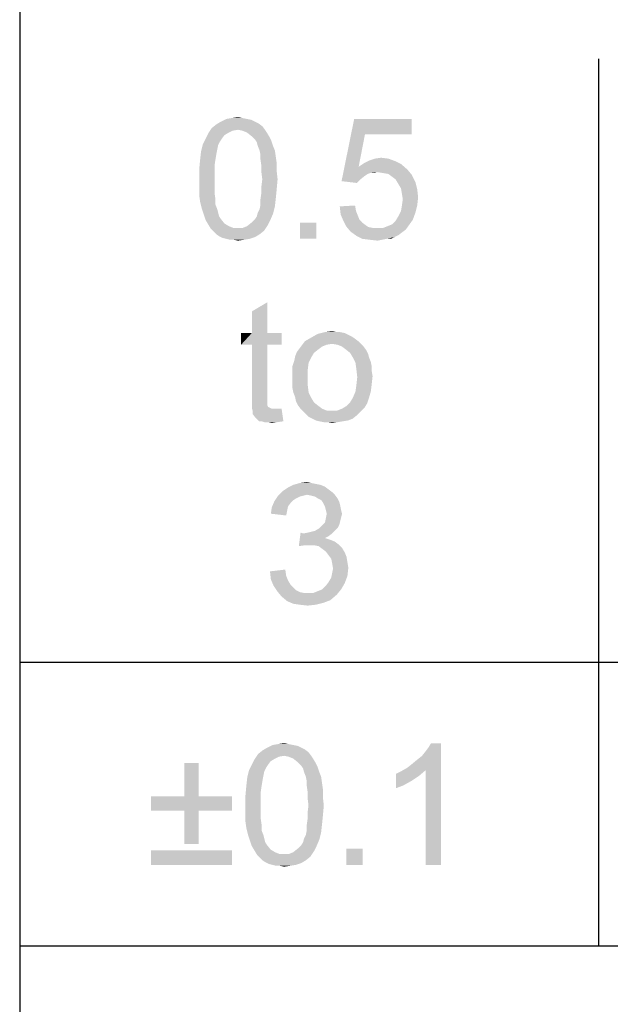
# Paper-space layout '45502_1_1' of a CAD drawing. Units: millimetres. Extents: x 0 to 594, y 0 to 420.
# Drawn here: x 470 to 484, y 351 to 375 of the extents above; entities that cross this region are included whole.
import ezdxf

# ---------------------------------------------------------------- set-up
doc = ezdxf.new("R2010")
doc.units = ezdxf.units.MM
doc.header["$LTSCALE"] = 32.67
doc.layers.get('0').update_dxf_attribs({"linetype": 'CONTINUOUS'})

# ---------------------------------------------------------------- blocks, each defined once
blk = doc.blocks.new('*T56')
at = {"color": 2, "linetype": 'Continuous'}
for p, q in [((0, 0), (114.24, 0)), ((0, 0), (0, -72.625)), ((114.24, 0), (114.24, -72.625)), ((0, -14.875), (114.24, -14.875)), ((14.28, -21.875), (14.28, -43.75)), ((28.56, -21.875), (28.56, -43.75)), ((42.84, -21.875), (42.84, -43.75)), ((57.12, -21.875), (57.12, -43.75)), ((71.4, -21.875), (71.4, -72.625)), ((85.68, -21.875), (85.68, -43.75)), ((99.96, -21.875), (99.96, -43.75)), ((0, -36.75), (114.24, -36.75)), ((0, -43.75), (114.24, -43.75)), ((14.28, -50.75), (14.28, -72.625)), ((28.56, -50.75), (28.56, -72.625)), ((42.84, -50.75), (42.84, -72.625)), ((57.12, -50.75), (57.12, -72.625)), ((0, -65.625), (71.4, -65.625)), ((0, -72.625), (114.24, -72.625))]:
    blk.add_line(p, q, dxfattribs=at)

psp = doc.layouts.new('45502_1_1')

# ---------------------------------------------------------------- linework, layer by layer
at = {"color": 5, "linetype": 'Continuous'}
for points in [[(475.0718, 372.679), (475.2274, 372.7012), (475.3385, 372.679)], [(475.8274, 372.479), (474.5829, 372.4346), (474.694, 372.5234)], [(475.2274, 372.3901), (474.5829, 372.4346), (475.8274, 372.479)], [(475.6496, 372.5901), (475.7385, 372.5457), (474.694, 372.5234)], [(475.6496, 372.5901), (474.694, 372.5234), (474.8051, 372.5901)], [(474.694, 372.5234), (475.7385, 372.5457), (475.8274, 372.479)], [(475.4496, 372.6568), (475.5607, 372.6346), (474.8051, 372.5901)], [(475.4496, 372.6568), (474.8051, 372.5901), (474.9385, 372.6568)], [(474.8051, 372.5901), (475.5607, 372.6346), (475.6496, 372.5901)], [(475.3385, 372.679), (474.9385, 372.6568), (475.0718, 372.679)], [(474.9385, 372.6568), (475.3385, 372.679), (475.4496, 372.6568)], [(475.2274, 372.3901), (475.8274, 372.479), (475.894, 372.3901)], [(478.3607, 372.279), (477.7829, 371.1234), (478.094, 372.6568)], [(478.094, 372.6568), (479.5163, 372.6568), (478.3607, 372.279)], [(478.3607, 372.279), (479.5163, 372.6568), (479.5163, 372.279)], [(474.894, 372.2568), (474.4274, 372.1679), (474.494, 372.3012)], [(474.4274, 372.1679), (474.894, 372.2568), (474.8274, 372.1679)], [(475.2274, 372.3901), (474.494, 372.3012), (474.5829, 372.4346)], [(475.2274, 372.3901), (475.094, 372.3679), (474.494, 372.3012)], [(475.094, 372.3679), (475.0051, 372.3234), (474.494, 372.3012)], [(474.494, 372.3012), (475.0051, 372.3234), (474.894, 372.2568)], [(475.894, 372.3901), (475.3385, 372.3679), (475.2274, 372.3901)], [(475.4496, 372.3234), (475.3385, 372.3679), (475.894, 372.3901)], [(475.4496, 372.3234), (475.894, 372.3901), (475.9385, 372.3234)], [(475.9385, 372.3234), (475.5607, 372.2346), (475.4496, 372.3234)], [(475.5607, 372.2346), (475.9385, 372.3234), (476.0051, 372.2123)], [(476.0051, 372.2123), (475.6496, 372.1457), (475.5607, 372.2346)], [(475.6496, 372.1457), (476.0051, 372.2123), (476.0496, 372.1234)], [(478.3607, 372.279), (478.2051, 371.479), (477.7829, 371.1234)], [(474.7385, 372.0123), (474.3163, 371.8568), (474.3607, 372.0346)], [(474.7385, 372.0123), (474.7163, 371.9012), (474.3163, 371.8568)], [(474.8274, 372.1679), (474.7829, 372.1012), (474.3607, 372.0346)], [(474.8274, 372.1679), (474.3607, 372.0346), (474.4274, 372.1679)], [(474.3607, 372.0346), (474.7829, 372.1012), (474.7385, 372.0123)], [(476.0496, 372.1234), (475.694, 372.079), (475.6496, 372.1457)], [(475.7163, 371.9901), (475.694, 372.079), (476.0496, 372.1234)], [(475.7163, 371.9901), (476.0496, 372.1234), (476.094, 371.9901)], [(476.094, 371.9901), (475.7607, 371.879), (475.7163, 371.9901)], [(475.7607, 371.879), (476.094, 371.9901), (476.1385, 371.879)], [(474.694, 371.7901), (474.294, 371.6568), (474.3163, 371.8568)], [(474.294, 371.6568), (474.694, 371.7901), (474.6718, 371.6568)], [(474.3163, 371.8568), (474.7163, 371.9012), (474.694, 371.7901)], [(476.1385, 371.879), (475.7829, 371.7679), (475.7607, 371.879)], [(475.7829, 371.7679), (476.1385, 371.879), (476.1607, 371.7234)], [(476.1607, 371.7234), (475.7829, 371.6568), (475.7829, 371.7679)], [(475.7829, 371.6568), (476.1607, 371.7234), (476.1829, 371.5679)], [(474.6718, 371.6568), (474.6496, 371.5012), (474.2718, 371.4123)], [(474.6718, 371.6568), (474.2718, 371.4123), (474.294, 371.6568)], [(474.2718, 371.4123), (474.6496, 371.5012), (474.6496, 371.3457)], [(476.1829, 371.5679), (475.8051, 371.5012), (475.7829, 371.6568)], [(475.8051, 371.5012), (476.1829, 371.5679), (476.1829, 371.3679)], [(476.1829, 371.3679), (475.8051, 371.3457), (475.8051, 371.5012)], [(478.2051, 371.479), (478.494, 371.3234), (477.7829, 371.1234)], [(479.2496, 371.5457), (478.2051, 371.479), (478.3385, 371.5679)], [(478.2051, 371.479), (479.2496, 371.5457), (479.4051, 371.4123)], [(478.2051, 371.479), (479.4051, 371.4123), (478.6718, 371.3457)], [(478.2051, 371.479), (478.6718, 371.3457), (478.494, 371.3234)], [(479.1163, 371.6123), (478.3385, 371.5679), (478.4718, 371.6346)], [(478.3385, 371.5679), (479.1163, 371.6123), (479.2496, 371.5457)], [(478.9385, 371.679), (478.4718, 371.6346), (478.6051, 371.679)], [(478.4718, 371.6346), (478.9385, 371.679), (479.1163, 371.6123)], [(478.6051, 371.679), (478.7607, 371.7012), (478.9385, 371.679)], [(474.6496, 371.3457), (474.2718, 371.1679), (474.2718, 371.4123)], [(474.2718, 371.1679), (474.6496, 371.3457), (474.6496, 371.1679)], [(475.8274, 371.1679), (475.8051, 371.3457), (476.1829, 371.3679)], [(475.8274, 371.1679), (476.1829, 371.3679), (476.2051, 371.1679)], [(478.494, 371.3234), (478.4274, 371.3012), (477.7829, 371.1234)], [(478.4274, 371.3012), (478.3607, 371.2568), (477.7829, 371.1234)], [(478.3607, 371.2568), (478.2496, 371.1679), (477.7829, 371.1234)], [(478.494, 371.3234), (478.6718, 371.3457), (478.5829, 371.3234)], [(478.8051, 371.3234), (478.6718, 371.3457), (479.4051, 371.4123)], [(478.9385, 371.3012), (478.8051, 371.3234), (479.4051, 371.4123)], [(478.9385, 371.3012), (479.4051, 371.4123), (479.5163, 371.279)], [(479.5163, 371.279), (479.0274, 371.2346), (478.9385, 371.3012)], [(479.1163, 371.1679), (479.0274, 371.2346), (479.5163, 371.279)], [(479.1163, 371.1679), (479.5163, 371.279), (479.6051, 371.1012)], [(474.6496, 371.1679), (474.6496, 370.9901), (474.2718, 370.9679)], [(474.6496, 371.1679), (474.2718, 370.9679), (474.2718, 371.1679)], [(476.2051, 371.1679), (475.8051, 370.9901), (475.8274, 371.1679)], [(475.8051, 370.9901), (476.2051, 371.1679), (476.1829, 370.9234)], [(477.7829, 371.1234), (478.2496, 371.1679), (478.1607, 371.079)], [(479.6051, 371.1012), (479.1829, 371.0568), (479.1163, 371.1679)], [(479.2496, 370.9457), (479.1829, 371.0568), (479.6051, 371.1012)], [(479.2496, 370.9457), (479.6051, 371.1012), (479.6496, 370.9234)], [(474.2718, 370.9679), (474.6496, 370.9901), (474.6496, 370.8346)], [(474.6496, 370.8346), (474.2718, 370.7679), (474.2718, 370.9679)], [(474.2718, 370.7679), (474.6496, 370.8346), (474.6718, 370.679)], [(474.6718, 370.679), (474.294, 370.6123), (474.2718, 370.7679)], [(476.1607, 370.7012), (475.7829, 370.679), (475.8051, 370.8346)], [(476.1829, 370.9234), (475.8051, 370.8346), (475.8051, 370.9901)], [(475.8051, 370.8346), (476.1829, 370.9234), (476.1607, 370.7012)], [(479.6496, 370.9234), (479.2718, 370.8123), (479.2496, 370.9457)], [(479.2718, 370.8123), (479.6496, 370.9234), (479.6718, 370.7234)], [(479.6718, 370.7234), (479.294, 370.679), (479.2718, 370.8123)], [(474.294, 370.6123), (474.6718, 370.679), (474.6718, 370.5457)], [(474.6718, 370.5457), (474.3385, 370.4346), (474.294, 370.6123)], [(474.3385, 370.4346), (474.6718, 370.5457), (474.7163, 370.4346)], [(476.1385, 370.5012), (475.7607, 370.4346), (475.7829, 370.5457)], [(475.7829, 370.5457), (475.7829, 370.679), (476.1607, 370.7012)], [(475.7829, 370.5457), (476.1607, 370.7012), (476.1385, 370.5012)], [(477.7385, 370.5012), (478.1163, 370.5234), (478.1385, 370.3901)], [(479.6496, 370.5234), (479.2496, 370.3901), (479.2718, 370.5234)], [(479.2496, 370.3901), (479.6496, 370.5234), (479.6051, 370.3457)], [(479.2718, 370.5234), (479.294, 370.679), (479.6718, 370.7234)], [(479.2718, 370.5234), (479.6718, 370.7234), (479.6496, 370.5234)], [(474.7163, 370.4346), (474.3829, 370.3012), (474.3385, 370.4346)], [(474.7163, 370.4346), (474.7385, 370.3457), (474.3829, 370.3012)], [(474.3829, 370.3012), (474.7385, 370.3457), (474.7607, 370.2568)], [(474.7607, 370.2568), (474.4274, 370.1679), (474.3829, 370.3012)], [(475.6496, 370.1901), (475.694, 370.2568), (476.094, 370.3234)], [(475.6496, 370.1901), (476.094, 370.3234), (476.0274, 370.1679)], [(476.094, 370.3234), (475.694, 370.2568), (475.7163, 370.3457)], [(475.7163, 370.3457), (475.7607, 370.4346), (476.1385, 370.5012)], [(475.7163, 370.3457), (476.1385, 370.5012), (476.094, 370.3234)], [(478.1385, 370.3901), (477.7607, 370.3012), (477.7385, 370.5012)], [(477.7607, 370.3012), (478.1385, 370.3901), (478.1829, 370.279)], [(478.1829, 370.279), (477.8274, 370.1457), (477.7607, 370.3012)], [(478.1829, 370.279), (478.2274, 370.1679), (477.8274, 370.1457)], [(479.6051, 370.3457), (479.1829, 370.2568), (479.2496, 370.3901)], [(479.1829, 370.2568), (479.6051, 370.3457), (479.5385, 370.1679)], [(474.7607, 370.2568), (474.8051, 370.1901), (474.4274, 370.1679)], [(474.4274, 370.1679), (474.8051, 370.1901), (474.894, 370.079)], [(474.894, 370.079), (474.494, 370.0568), (474.4274, 370.1679)], [(474.494, 370.0568), (474.894, 370.079), (475.0051, 370.0123)], [(475.0051, 370.0123), (474.5607, 369.9457), (474.494, 370.0568)], [(475.3385, 369.9679), (475.4496, 370.0123), (475.9607, 370.0346)], [(475.3385, 369.9679), (475.9607, 370.0346), (475.8718, 369.9012)], [(475.9607, 370.0346), (475.4496, 370.0123), (475.5607, 370.1012)], [(476.0274, 370.1679), (475.5607, 370.1012), (475.6496, 370.1901)], [(475.5607, 370.1012), (476.0274, 370.1679), (475.9607, 370.0346)], [(477.1607, 370.1012), (476.7607, 369.7012), (476.7607, 370.1012)], [(476.7607, 369.7012), (477.1607, 370.1012), (477.1607, 369.7012)], [(477.8274, 370.1457), (478.2274, 370.1679), (478.294, 370.1012)], [(478.294, 370.1012), (477.894, 370.0123), (477.8274, 370.1457)], [(478.294, 370.1012), (478.3829, 370.0346), (477.894, 370.0123)], [(477.894, 370.0123), (478.3829, 370.0346), (478.4496, 369.9901)], [(478.9163, 370.0123), (479.0274, 370.0568), (479.5385, 370.1679)], [(478.9163, 370.0123), (479.5385, 370.1679), (479.4274, 370.0123)], [(479.0274, 370.0568), (479.1163, 370.1457), (479.5385, 370.1679)], [(479.5385, 370.1679), (479.1163, 370.1457), (479.1829, 370.2568)], [(475.0051, 370.0123), (475.1163, 369.9679), (474.5607, 369.9457)], [(475.2274, 369.9679), (475.3385, 369.9679), (474.5607, 369.9457)], [(475.1163, 369.9679), (475.2274, 369.9679), (474.5607, 369.9457)], [(475.8718, 369.9012), (474.5607, 369.9457), (475.3385, 369.9679)], [(475.8718, 369.9012), (474.6274, 369.879), (474.5607, 369.9457)], [(474.694, 369.8123), (474.6274, 369.879), (475.8718, 369.9012)], [(474.694, 369.8123), (475.8718, 369.9012), (475.7607, 369.8123)], [(475.7607, 369.8123), (474.7607, 369.7679), (474.694, 369.8123)], [(474.7607, 369.7679), (475.7607, 369.8123), (475.6496, 369.7457)], [(478.4496, 369.9901), (478.0051, 369.879), (477.894, 370.0123)], [(478.4496, 369.9901), (478.5607, 369.9679), (478.0051, 369.879)], [(478.8051, 369.9679), (479.3607, 369.9234), (478.0051, 369.879)], [(478.6718, 369.9679), (478.8051, 369.9679), (478.0051, 369.879)], [(478.5607, 369.9679), (478.6718, 369.9679), (478.0051, 369.879)], [(478.0051, 369.879), (479.3607, 369.9234), (479.2718, 369.8568)], [(479.2718, 369.8568), (478.1607, 369.7679), (478.0051, 369.879)], [(479.2718, 369.8568), (479.1829, 369.7901), (478.1607, 369.7679)], [(478.1607, 369.7679), (479.1829, 369.7901), (479.094, 369.7457)], [(479.4274, 370.0123), (478.8051, 369.9679), (478.9163, 370.0123)], [(478.8051, 369.9679), (479.4274, 370.0123), (479.3607, 369.9234)], [(475.6496, 369.7457), (474.8496, 369.7234), (474.7607, 369.7679)], [(474.9385, 369.7012), (474.8496, 369.7234), (475.6496, 369.7457)], [(474.9385, 369.7012), (475.6496, 369.7457), (475.5163, 369.7012)], [(475.5163, 369.7012), (475.0274, 369.679), (474.9385, 369.7012)], [(475.1163, 369.679), (475.0274, 369.679), (475.5163, 369.7012)], [(475.1163, 369.679), (475.5163, 369.7012), (475.3829, 369.679)], [(475.3829, 369.679), (475.2274, 369.6568), (475.1163, 369.679)], [(479.094, 369.7457), (478.294, 369.7012), (478.1607, 369.7679)], [(478.894, 369.7012), (478.294, 369.7012), (479.094, 369.7457)], [(478.894, 369.7012), (478.4718, 369.679), (478.294, 369.7012)], [(478.4718, 369.679), (478.894, 369.7012), (478.7829, 369.679)], [(478.7829, 369.679), (478.6718, 369.6568), (478.4718, 369.679)], [(478.894, 369.7012), (479.094, 369.7457), (479.0051, 369.7012)], [(475.5706, 367.379), (475.5706, 367.9123), (475.9483, 368.1346)], [(475.5706, 367.379), (475.9483, 368.1346), (475.9483, 367.379)], [(475.9483, 367.379), (476.3039, 367.379), (475.3039, 367.0901)], [(475.5706, 367.379), (475.9483, 367.379), (475.3039, 367.0901)], [(475.5706, 367.379), (475.3039, 367.0901), (475.3039, 367.379)], [(475.5706, 367.0901), (475.3039, 367.0901), (476.3039, 367.379)], [(475.9483, 367.0901), (475.5706, 367.0901), (476.3039, 367.379)], [(475.9483, 367.0901), (476.3039, 367.379), (476.3039, 367.0901)], [(477.9483, 367.3346), (477.0372, 367.2679), (477.1928, 367.3568)], [(477.7483, 367.4012), (477.8595, 367.379), (477.1928, 367.3568)], [(477.6595, 367.4012), (477.7483, 367.4012), (477.1928, 367.3568)], [(477.6595, 367.4012), (477.1928, 367.3568), (477.3706, 367.4012)], [(477.1928, 367.3568), (477.8595, 367.379), (477.9483, 367.3346)], [(477.3706, 367.4012), (477.5483, 367.4234), (477.6595, 367.4012)], [(478.1928, 367.179), (477.5483, 367.1123), (476.815, 367.0901)], [(478.1928, 367.179), (476.815, 367.0901), (476.8817, 367.179)], [(476.815, 367.0901), (477.5483, 367.1123), (477.415, 367.0901)], [(478.1039, 367.2457), (476.8817, 367.179), (477.0372, 367.2679)], [(476.8817, 367.179), (478.1039, 367.2457), (478.1928, 367.179)], [(477.9483, 367.3346), (478.0372, 367.2901), (477.0372, 367.2679)], [(477.0372, 367.2679), (478.0372, 367.2901), (478.1039, 367.2457)], [(477.5483, 367.1123), (478.1928, 367.179), (478.2595, 367.1123)], [(478.2595, 367.1123), (477.6817, 367.0901), (477.5483, 367.1123)], [(477.7928, 367.0457), (477.6817, 367.0901), (478.2595, 367.1123)], [(477.7928, 367.0457), (478.2595, 367.1123), (478.3261, 367.0457)], [(475.9483, 367.0901), (475.5706, 365.8234), (475.5706, 367.0901)], [(475.5706, 365.8234), (475.9483, 367.0901), (475.9483, 365.8012)], [(477.1039, 366.8901), (476.6372, 366.8012), (476.6817, 366.9123)], [(476.6372, 366.8012), (477.1039, 366.8901), (477.0372, 366.779)], [(477.215, 366.979), (476.6817, 366.9123), (476.7483, 367.0012)], [(476.6817, 366.9123), (477.215, 366.979), (477.1039, 366.8901)], [(477.415, 367.0901), (477.3039, 367.0457), (476.7483, 367.0012)], [(477.415, 367.0901), (476.7483, 367.0012), (476.815, 367.0901)], [(476.7483, 367.0012), (477.3039, 367.0457), (477.215, 366.979)], [(478.3261, 367.0457), (477.8817, 366.979), (477.7928, 367.0457)], [(477.8817, 366.979), (478.3261, 367.0457), (478.3928, 366.9568)], [(478.3928, 366.9568), (477.9928, 366.8901), (477.8817, 366.979)], [(477.9928, 366.8901), (478.3928, 366.9568), (478.4372, 366.8679)], [(478.4372, 366.8679), (478.0595, 366.779), (477.9928, 366.8901)], [(478.0595, 366.779), (478.4372, 366.8679), (478.4595, 366.779)], [(476.9706, 366.6457), (476.5706, 366.5568), (476.615, 366.6901)], [(476.5706, 366.5568), (476.9706, 366.6457), (476.9483, 366.4679)], [(477.0372, 366.779), (476.615, 366.6901), (476.6372, 366.8012)], [(476.615, 366.6901), (477.0372, 366.779), (476.9706, 366.6457)], [(478.4595, 366.779), (478.1261, 366.6457), (478.0595, 366.779)], [(478.4595, 366.779), (478.5039, 366.6679), (478.1261, 366.6457)], [(478.1261, 366.6457), (478.5039, 366.6679), (478.5261, 366.5568)], [(478.5261, 366.5568), (478.1483, 366.4901), (478.1261, 366.6457)], [(476.9483, 366.4679), (476.5706, 366.4234), (476.5706, 366.5568)], [(476.5706, 366.2901), (476.5706, 366.4234), (476.9483, 366.4679)], [(476.5706, 366.2901), (476.9483, 366.4679), (476.9483, 366.2901)], [(478.1483, 366.4901), (478.5261, 366.5568), (478.5261, 366.4457)], [(478.5261, 366.4457), (478.1706, 366.2901), (478.1483, 366.4901)], [(478.5261, 366.4457), (478.5483, 366.3123), (478.1706, 366.2901)], [(476.9483, 366.2901), (476.5706, 366.1568), (476.5706, 366.2901)], [(476.5706, 366.1568), (476.9483, 366.2901), (476.9483, 366.0901)], [(476.9483, 366.0901), (476.5706, 366.0234), (476.5706, 366.1568)], [(478.5261, 366.1123), (478.1483, 366.0901), (478.1706, 366.2901)], [(478.1706, 366.2901), (478.5483, 366.3123), (478.5261, 366.1123)], [(476.5928, 365.9123), (476.5706, 366.0234), (476.9483, 366.0901)], [(476.5928, 365.9123), (476.9483, 366.0901), (476.9706, 365.9123)], [(476.9706, 365.9123), (476.6372, 365.8012), (476.5928, 365.9123)], [(476.6372, 365.8012), (476.9706, 365.9123), (477.0372, 365.779)], [(478.5039, 365.9346), (478.0595, 365.779), (478.1261, 365.9346)], [(478.0595, 365.779), (478.5039, 365.9346), (478.4595, 365.779)], [(478.1261, 365.9346), (478.1483, 366.0901), (478.5261, 366.1123)], [(478.1261, 365.9346), (478.5261, 366.1123), (478.5039, 365.9346)], [(475.9483, 365.8012), (475.5706, 365.6679), (475.5706, 365.8234)], [(475.9483, 365.8012), (475.9483, 365.7346), (475.5706, 365.6679)], [(475.5706, 365.6679), (475.9483, 365.7346), (475.9483, 365.6679)], [(475.9483, 365.6679), (475.9483, 365.6234), (475.5706, 365.5346)], [(475.9483, 365.6679), (475.5706, 365.5346), (475.5706, 365.6679)], [(477.0372, 365.779), (476.6595, 365.6901), (476.6372, 365.8012)], [(476.6595, 365.6901), (477.0372, 365.779), (477.1039, 365.6679)], [(477.1039, 365.6679), (476.7039, 365.6012), (476.6595, 365.6901)], [(476.7039, 365.6012), (477.1039, 365.6679), (477.215, 365.579)], [(478.415, 365.6457), (477.9039, 365.579), (477.9928, 365.6679)], [(478.4595, 365.779), (477.9928, 365.6679), (478.0595, 365.779)], [(477.9928, 365.6679), (478.4595, 365.779), (478.415, 365.6457)], [(475.9483, 365.6234), (475.9483, 365.6012), (475.5706, 365.5346)], [(475.9483, 365.6012), (475.9706, 365.5568), (475.5706, 365.5346)], [(475.5706, 365.5346), (475.9706, 365.5568), (476.015, 365.5346)], [(476.015, 365.5346), (475.5928, 365.4457), (475.5706, 365.5346)], [(476.015, 365.5346), (476.0595, 365.5123), (475.5928, 365.4457)], [(476.215, 365.5123), (476.3039, 365.5123), (475.5928, 365.4457)], [(476.1483, 365.5123), (476.215, 365.5123), (475.5928, 365.4457)], [(476.0595, 365.5123), (476.1483, 365.5123), (475.5928, 365.4457)], [(475.5928, 365.379), (475.5928, 365.4457), (476.3039, 365.5123)], [(475.6595, 365.2901), (475.5928, 365.379), (476.3039, 365.5123)], [(475.7483, 365.2012), (475.6595, 365.2901), (476.3039, 365.5123)], [(475.815, 365.2012), (475.7483, 365.2012), (476.3039, 365.5123)], [(475.815, 365.2012), (476.3039, 365.5123), (476.3483, 365.2012)], [(477.215, 365.579), (476.7706, 365.5123), (476.7039, 365.6012)], [(476.7706, 365.5123), (477.215, 365.579), (477.3039, 365.5123)], [(477.3039, 365.5123), (476.8372, 365.4457), (476.7706, 365.5123)], [(477.3039, 365.5123), (477.415, 365.4679), (476.8372, 365.4457)], [(477.5483, 365.4679), (477.6817, 365.4679), (476.8372, 365.4457)], [(477.415, 365.4679), (477.5483, 365.4679), (476.8372, 365.4457)], [(478.2595, 365.4457), (476.8372, 365.4457), (477.6817, 365.4679)], [(478.2595, 365.4457), (476.9039, 365.379), (476.8372, 365.4457)], [(476.9039, 365.379), (478.2595, 365.4457), (478.1706, 365.3568)], [(477.6817, 365.4679), (477.7928, 365.5123), (478.3483, 365.5346)], [(477.6817, 365.4679), (478.3483, 365.5346), (478.2595, 365.4457)], [(478.3483, 365.5346), (477.7928, 365.5123), (477.9039, 365.579)], [(477.9039, 365.579), (478.415, 365.6457), (478.3483, 365.5346)], [(476.3483, 365.2012), (475.8817, 365.179), (475.815, 365.2012)], [(475.9706, 365.179), (475.8817, 365.179), (476.3483, 365.2012)], [(475.9706, 365.179), (476.3483, 365.2012), (476.1928, 365.179)], [(476.1928, 365.179), (476.0595, 365.1568), (475.9706, 365.179)], [(478.1706, 365.3568), (476.9706, 365.3123), (476.9039, 365.379)], [(477.0595, 365.2679), (476.9706, 365.3123), (478.1706, 365.3568)], [(477.0595, 365.2679), (478.1706, 365.3568), (478.0595, 365.2679)], [(478.0595, 365.2679), (477.1483, 365.2234), (477.0595, 365.2679)], [(477.1483, 365.2234), (478.0595, 365.2679), (477.9483, 365.2234)], [(477.9483, 365.2234), (477.2372, 365.2012), (477.1483, 365.2234)], [(477.2372, 365.2012), (477.9483, 365.2234), (477.815, 365.2012)], [(477.815, 365.2012), (477.3483, 365.179), (477.2372, 365.2012)], [(477.4372, 365.179), (477.3483, 365.179), (477.815, 365.2012)], [(477.4372, 365.179), (477.815, 365.2012), (477.6817, 365.179)], [(477.6817, 365.179), (477.5483, 365.1568), (477.4372, 365.179)], [(477.5505, 363.4568), (476.2172, 363.3679), (476.3283, 363.479)], [(477.4616, 363.5234), (476.3283, 363.479), (476.4616, 363.5679)], [(476.3283, 363.479), (477.4616, 363.5234), (477.5505, 363.4568)], [(477.2616, 363.6346), (477.3727, 363.5901), (476.4616, 363.5679)], [(477.2616, 363.6346), (476.4616, 363.5679), (476.5949, 363.6346)], [(476.4616, 363.5679), (477.3727, 363.5901), (477.4616, 363.5234)], [(477.0394, 363.679), (477.1505, 363.6568), (476.5949, 363.6346)], [(477.0394, 363.679), (476.5949, 363.6346), (476.7505, 363.679)], [(476.5949, 363.6346), (477.1505, 363.6568), (477.2616, 363.6346)], [(476.7505, 363.679), (476.9283, 363.7012), (477.0394, 363.679)], [(476.5283, 363.1901), (476.0616, 363.079), (476.1283, 363.2346)], [(476.8394, 363.3679), (476.7505, 363.3457), (476.1283, 363.2346)], [(476.8394, 363.3679), (476.1283, 363.2346), (476.2172, 363.3679)], [(476.7505, 363.3457), (476.6616, 363.3012), (476.1283, 363.2346)], [(476.6616, 363.3012), (476.5949, 363.2568), (476.1283, 363.2346)], [(476.1283, 363.2346), (476.5949, 363.2568), (476.5283, 363.1901)], [(477.5505, 363.4568), (476.9283, 363.3901), (476.2172, 363.3679)], [(476.2172, 363.3679), (476.9283, 363.3901), (476.8394, 363.3679)], [(476.9283, 363.3901), (477.5505, 363.4568), (477.6172, 363.3901)], [(477.6172, 363.3901), (477.0394, 363.3679), (476.9283, 363.3901)], [(477.1283, 363.3457), (477.0394, 363.3679), (477.6172, 363.3901)], [(477.1949, 363.3012), (477.1283, 363.3457), (477.6172, 363.3901)], [(477.1949, 363.3012), (477.6172, 363.3901), (477.6838, 363.3012)], [(477.6838, 363.3012), (477.2838, 363.2568), (477.1949, 363.3012)], [(477.2838, 363.2568), (477.6838, 363.3012), (477.7283, 363.2123)], [(477.7283, 363.2123), (477.3283, 363.1901), (477.2838, 363.2568)], [(476.4394, 362.9901), (476.0394, 362.9234), (476.0616, 363.079)], [(476.0394, 362.9234), (476.4394, 362.9901), (476.4172, 362.879)], [(476.5283, 363.1901), (476.4616, 363.1012), (476.0616, 363.079)], [(476.0616, 363.079), (476.4616, 363.1012), (476.4394, 362.9901)], [(477.3283, 363.1901), (477.7283, 363.2123), (477.7505, 363.1234)], [(477.7505, 363.1234), (477.3727, 363.1012), (477.3283, 363.1901)], [(477.3949, 363.0123), (477.3727, 363.1012), (477.7505, 363.1234)], [(477.3949, 363.0123), (477.7505, 363.1234), (477.7727, 363.0123)], [(477.7727, 363.0123), (477.4172, 362.9234), (477.3949, 363.0123)], [(477.4172, 362.9234), (477.7727, 363.0123), (477.7949, 362.9234)], [(477.7505, 362.7457), (477.3727, 362.7012), (477.3949, 362.8123)], [(477.3727, 362.7012), (477.7505, 362.7457), (477.7283, 362.6568)], [(477.7949, 362.9234), (477.7727, 362.8346), (477.3949, 362.8123)], [(477.7949, 362.9234), (477.3949, 362.8123), (477.4172, 362.9234)], [(477.3949, 362.8123), (477.7727, 362.8346), (477.7505, 362.7457)], [(476.8394, 362.4346), (476.9505, 362.4568), (477.6172, 362.5012)], [(476.8394, 362.4346), (477.6172, 362.5012), (477.5505, 362.4346)], [(476.9505, 362.4568), (477.0394, 362.479), (477.6172, 362.5012)], [(477.6172, 362.5012), (477.0394, 362.479), (477.1283, 362.5012)], [(477.6838, 362.5679), (477.1283, 362.5012), (477.2394, 362.5679)], [(477.1283, 362.5012), (477.6838, 362.5679), (477.6172, 362.5012)], [(477.2394, 362.5679), (477.3061, 362.6346), (477.7283, 362.6568)], [(477.2394, 362.5679), (477.7283, 362.6568), (477.6838, 362.5679)], [(477.7283, 362.6568), (477.3061, 362.6346), (477.3727, 362.7012)], [(476.8394, 362.4346), (476.7283, 362.1234), (476.7727, 362.4568)], [(477.5505, 362.4346), (477.4616, 362.3679), (476.7283, 362.1234)], [(476.8394, 362.4346), (477.5505, 362.4346), (476.7283, 362.1234)], [(477.4616, 362.3679), (477.3727, 362.3234), (476.7283, 362.1234)], [(477.3727, 362.3234), (477.5061, 362.279), (476.7283, 362.1234)], [(477.5061, 362.279), (476.8838, 362.1457), (476.7283, 362.1234)], [(477.5061, 362.279), (477.6172, 362.2346), (476.8838, 362.1457)], [(477.6172, 362.2346), (477.7061, 362.1679), (476.8838, 362.1457)], [(476.9949, 362.1457), (476.8838, 362.1457), (477.7061, 362.1679)], [(477.1061, 362.1457), (476.9949, 362.1457), (477.7061, 362.1679)], [(477.2172, 362.1234), (477.1061, 362.1457), (477.7061, 362.1679)], [(477.2172, 362.1234), (477.7061, 362.1679), (477.7949, 362.079)], [(477.7949, 362.079), (477.3061, 362.0568), (477.2172, 362.1234)], [(477.3949, 361.9901), (477.3061, 362.0568), (477.7949, 362.079)], [(477.3949, 361.9901), (477.7949, 362.079), (477.8616, 361.9679)], [(477.8616, 361.9679), (477.4616, 361.9012), (477.3949, 361.9901)], [(477.4616, 361.9012), (477.8616, 361.9679), (477.9061, 361.8568)], [(477.9061, 361.8568), (477.5283, 361.8123), (477.4616, 361.9012)], [(477.5283, 361.8123), (477.9061, 361.8568), (477.9283, 361.7234)], [(477.9283, 361.7234), (477.5505, 361.7012), (477.5283, 361.8123)], [(476.0172, 361.5012), (476.3949, 361.5457), (476.4172, 361.3901)], [(477.5505, 361.7012), (477.9283, 361.7234), (477.9505, 361.5901)], [(477.9505, 361.5901), (477.5727, 361.5679), (477.5505, 361.7012)], [(477.5505, 361.4568), (477.5727, 361.5679), (477.9505, 361.5901)], [(477.5505, 361.4568), (477.9505, 361.5901), (477.9283, 361.3901)], [(476.4172, 361.3901), (476.0394, 361.3012), (476.0172, 361.5012)], [(476.0394, 361.3012), (476.4172, 361.3901), (476.4616, 361.279)], [(476.4616, 361.279), (476.1061, 361.1457), (476.0394, 361.3012)], [(477.4616, 361.2346), (477.5283, 361.3457), (477.9283, 361.3901)], [(477.4616, 361.2346), (477.9283, 361.3901), (477.8616, 361.2123)], [(477.9283, 361.3901), (477.5283, 361.3457), (477.5505, 361.4568)], [(476.4616, 361.279), (476.5283, 361.1679), (476.1061, 361.1457)], [(476.1061, 361.1457), (476.5283, 361.1679), (476.5949, 361.1012)], [(476.5949, 361.1012), (476.1949, 361.0123), (476.1061, 361.1457)], [(476.5949, 361.1012), (476.6616, 361.0346), (476.1949, 361.0123)], [(477.0838, 360.9679), (477.1949, 361.0123), (477.7727, 361.0568)], [(477.0838, 360.9679), (477.7727, 361.0568), (477.6616, 360.9234)], [(477.7727, 361.0568), (477.1949, 361.0123), (477.3061, 361.0568)], [(477.3061, 361.0568), (477.3949, 361.1457), (477.8616, 361.2123)], [(477.3061, 361.0568), (477.8616, 361.2123), (477.7727, 361.0568)], [(477.8616, 361.2123), (477.3949, 361.1457), (477.4616, 361.2346)], [(476.1949, 361.0123), (476.6616, 361.0346), (476.7505, 360.9901)], [(476.7505, 360.9901), (476.3061, 360.879), (476.1949, 361.0123)], [(476.7505, 360.9901), (476.8616, 360.9679), (476.3061, 360.879)], [(477.0838, 360.9679), (477.6616, 360.9234), (476.3061, 360.879)], [(476.9505, 360.9679), (477.0838, 360.9679), (476.3061, 360.879)], [(476.8616, 360.9679), (476.9505, 360.9679), (476.3061, 360.879)], [(476.3061, 360.879), (477.6616, 360.9234), (477.5061, 360.7901)], [(477.5061, 360.7901), (476.4394, 360.7679), (476.3061, 360.879)], [(476.4394, 360.7679), (477.5061, 360.7901), (477.3283, 360.7234)], [(477.3283, 360.7234), (476.5949, 360.7012), (476.4394, 360.7679)], [(476.7505, 360.679), (476.5949, 360.7012), (477.3283, 360.7234)], [(476.7505, 360.679), (477.3283, 360.7234), (477.1505, 360.679)], [(477.1505, 360.679), (476.9505, 360.6568), (476.7505, 360.679)], [(476.5898, 357.2193), (476.7009, 357.1971), (475.9453, 357.1526)], [(476.5898, 357.2193), (475.9453, 357.1526), (476.0787, 357.2193)], [(475.9453, 357.1526), (476.7009, 357.1971), (476.7898, 357.1526)], [(476.4787, 357.2415), (476.0787, 357.2193), (476.212, 357.2415)], [(476.0787, 357.2193), (476.4787, 357.2415), (476.5898, 357.2193)], [(476.212, 357.2415), (476.3676, 357.2637), (476.4787, 357.2415)], [(479.412, 356.6637), (479.5231, 356.7526), (480.2342, 357.2637)], [(479.8564, 356.5971), (479.412, 356.6637), (480.2342, 357.2637)], [(479.5231, 356.7526), (479.6564, 356.8637), (480.2342, 357.2637)], [(479.6564, 356.8637), (479.7676, 356.9526), (480.2342, 357.2637)], [(479.7676, 356.9526), (479.8564, 357.0637), (480.2342, 357.2637)], [(479.8564, 357.0637), (479.9231, 357.1526), (480.2342, 357.2637)], [(479.8564, 354.2637), (479.8564, 356.5971), (480.2342, 357.2637)], [(479.8564, 354.2637), (480.2342, 357.2637), (480.2342, 354.2637)], [(480.2342, 357.2637), (479.9231, 357.1526), (479.9898, 357.2637)], [(476.3676, 356.9526), (475.6342, 356.8637), (475.7231, 356.9971)], [(476.3676, 356.9526), (476.2342, 356.9304), (475.6342, 356.8637)], [(476.2342, 356.9304), (476.1453, 356.8859), (475.6342, 356.8637)], [(476.9676, 357.0415), (475.7231, 356.9971), (475.8342, 357.0859)], [(476.3676, 356.9526), (475.7231, 356.9971), (476.9676, 357.0415)], [(476.7898, 357.1526), (476.8787, 357.1082), (475.8342, 357.0859)], [(476.7898, 357.1526), (475.8342, 357.0859), (475.9453, 357.1526)], [(475.8342, 357.0859), (476.8787, 357.1082), (476.9676, 357.0415)], [(476.3676, 356.9526), (476.9676, 357.0415), (477.0342, 356.9526)], [(477.0342, 356.9526), (476.4787, 356.9304), (476.3676, 356.9526)], [(476.5898, 356.8859), (476.4787, 356.9304), (477.0342, 356.9526)], [(476.5898, 356.8859), (477.0342, 356.9526), (477.0787, 356.8859)], [(474.2564, 356.7748), (473.9009, 355.9526), (473.9009, 356.7748)], [(473.9009, 355.9526), (474.2564, 356.7748), (474.2564, 355.9526)], [(475.9676, 356.7304), (475.9231, 356.6637), (475.5009, 356.5971)], [(475.9676, 356.7304), (475.5009, 356.5971), (475.5676, 356.7304)], [(476.0342, 356.8193), (475.5676, 356.7304), (475.6342, 356.8637)], [(475.5676, 356.7304), (476.0342, 356.8193), (475.9676, 356.7304)], [(475.6342, 356.8637), (476.1453, 356.8859), (476.0342, 356.8193)], [(477.0787, 356.8859), (476.7009, 356.7971), (476.5898, 356.8859)], [(476.7009, 356.7971), (477.0787, 356.8859), (477.1453, 356.7748)], [(477.1453, 356.7748), (476.7898, 356.7082), (476.7009, 356.7971)], [(476.7898, 356.7082), (477.1453, 356.7748), (477.1898, 356.6859)], [(477.1898, 356.6859), (476.8342, 356.6415), (476.7898, 356.7082)], [(476.8564, 356.5526), (476.8342, 356.6415), (477.1898, 356.6859)], [(476.8564, 356.5526), (477.1898, 356.6859), (477.2342, 356.5526)], [(475.8787, 356.5748), (475.4564, 356.4193), (475.5009, 356.5971)], [(475.8787, 356.5748), (475.8564, 356.4637), (475.4564, 356.4193)], [(475.4564, 356.4193), (475.8564, 356.4637), (475.8342, 356.3526)], [(475.5009, 356.5971), (475.9231, 356.6637), (475.8787, 356.5748)], [(477.2342, 356.5526), (476.9009, 356.4415), (476.8564, 356.5526)], [(476.9009, 356.4415), (477.2342, 356.5526), (477.2787, 356.4415)], [(477.2787, 356.4415), (476.9231, 356.3304), (476.9009, 356.4415)], [(476.9231, 356.3304), (477.2787, 356.4415), (477.3009, 356.2859)], [(479.1231, 356.5082), (479.2564, 356.5748), (479.8564, 356.5971)], [(479.1231, 356.5082), (479.8564, 356.5971), (479.7009, 356.4637)], [(479.7009, 356.4637), (479.1231, 356.1526), (479.1231, 356.5082)], [(479.7009, 356.4637), (479.5009, 356.3304), (479.1231, 356.1526)], [(479.8564, 356.5971), (479.2564, 356.5748), (479.412, 356.6637)], [(475.812, 356.2193), (475.7898, 356.0637), (475.412, 355.9748)], [(475.812, 356.2193), (475.412, 355.9748), (475.4342, 356.2193)], [(475.8342, 356.3526), (475.4342, 356.2193), (475.4564, 356.4193)], [(475.4342, 356.2193), (475.8342, 356.3526), (475.812, 356.2193)], [(477.3009, 356.2859), (476.9231, 356.2193), (476.9231, 356.3304)], [(476.9231, 356.2193), (477.3009, 356.2859), (477.3231, 356.1304)], [(477.3231, 356.1304), (476.9453, 356.0637), (476.9231, 356.2193)], [(479.5009, 356.3304), (479.3009, 356.2193), (479.1231, 356.1526)], [(474.2564, 355.9526), (475.0787, 355.9526), (473.0787, 355.5971)], [(473.9009, 355.9526), (474.2564, 355.9526), (473.0787, 355.5971)], [(473.9009, 355.9526), (473.0787, 355.5971), (473.0787, 355.9526)], [(473.9009, 355.5971), (473.0787, 355.5971), (475.0787, 355.9526)], [(474.2564, 355.5971), (473.9009, 355.5971), (475.0787, 355.9526)], [(474.2564, 355.5971), (475.0787, 355.9526), (475.0787, 355.5971)], [(475.412, 355.9748), (475.7898, 356.0637), (475.7898, 355.9082)], [(475.7898, 355.9082), (475.412, 355.7304), (475.412, 355.9748)], [(476.9453, 356.0637), (477.3231, 356.1304), (477.3231, 355.9304)], [(477.3231, 355.9304), (476.9453, 355.9082), (476.9453, 356.0637)], [(475.412, 355.7304), (475.7898, 355.9082), (475.7898, 355.7304)], [(475.7898, 355.7304), (475.7898, 355.5526), (475.412, 355.5304)], [(475.7898, 355.7304), (475.412, 355.5304), (475.412, 355.7304)], [(476.9676, 355.7304), (476.9453, 355.9082), (477.3231, 355.9304)], [(477.3453, 355.7304), (476.9453, 355.5526), (476.9676, 355.7304)], [(476.9453, 355.5526), (477.3453, 355.7304), (477.3231, 355.4859)], [(476.9676, 355.7304), (477.3231, 355.9304), (477.3453, 355.7304)], [(474.2564, 355.5971), (473.9009, 354.7748), (473.9009, 355.5971)], [(473.9009, 354.7748), (474.2564, 355.5971), (474.2564, 354.7748)], [(475.412, 355.5304), (475.7898, 355.5526), (475.7898, 355.3971)], [(475.7898, 355.3971), (475.412, 355.3304), (475.412, 355.5304)], [(477.3231, 355.4859), (476.9453, 355.3971), (476.9453, 355.5526)], [(476.9453, 355.3971), (477.3231, 355.4859), (477.3009, 355.2637)], [(475.412, 355.3304), (475.7898, 355.3971), (475.812, 355.2415)], [(475.812, 355.2415), (475.4342, 355.1748), (475.412, 355.3304)], [(475.4342, 355.1748), (475.812, 355.2415), (475.812, 355.1082)], [(477.3009, 355.2637), (476.9231, 355.2415), (476.9453, 355.3971)], [(476.9231, 355.1082), (476.9231, 355.2415), (477.3009, 355.2637)], [(476.9231, 355.1082), (477.3009, 355.2637), (477.2787, 355.0637)], [(475.812, 355.1082), (475.4787, 354.9971), (475.4342, 355.1748)], [(475.4787, 354.9971), (475.812, 355.1082), (475.8564, 354.9971)], [(475.8564, 354.9971), (475.5231, 354.8637), (475.4787, 354.9971)], [(475.8564, 354.9971), (475.8787, 354.9082), (475.5231, 354.8637)], [(476.8564, 354.9082), (476.9009, 354.9971), (477.2787, 355.0637)], [(476.8564, 354.9082), (477.2787, 355.0637), (477.2342, 354.8859)], [(477.2787, 355.0637), (476.9009, 354.9971), (476.9231, 355.1082)], [(475.5231, 354.8637), (475.8787, 354.9082), (475.9009, 354.8193)], [(475.9009, 354.8193), (475.5676, 354.7304), (475.5231, 354.8637)], [(475.9009, 354.8193), (475.9453, 354.7526), (475.5676, 354.7304)], [(475.5676, 354.7304), (475.9453, 354.7526), (476.0342, 354.6415)], [(476.0342, 354.6415), (475.6342, 354.6193), (475.5676, 354.7304)], [(477.1676, 354.7304), (476.7009, 354.6637), (476.7898, 354.7526)], [(476.7009, 354.6637), (477.1676, 354.7304), (477.1009, 354.5971)], [(476.7898, 354.7526), (476.8342, 354.8193), (477.2342, 354.8859)], [(476.7898, 354.7526), (477.2342, 354.8859), (477.1676, 354.7304)], [(477.2342, 354.8859), (476.8342, 354.8193), (476.8564, 354.9082)], [(475.0787, 354.6193), (473.0787, 354.2637), (473.0787, 354.6193)], [(473.0787, 354.2637), (475.0787, 354.6193), (475.0787, 354.2637)], [(475.6342, 354.6193), (476.0342, 354.6415), (476.1453, 354.5748)], [(476.1453, 354.5748), (475.7009, 354.5082), (475.6342, 354.6193)], [(476.1453, 354.5748), (476.2564, 354.5304), (475.7009, 354.5082)], [(476.3676, 354.5304), (476.4787, 354.5304), (475.7009, 354.5082)], [(476.2564, 354.5304), (476.3676, 354.5304), (475.7009, 354.5082)], [(477.012, 354.4637), (475.7009, 354.5082), (476.4787, 354.5304)], [(477.012, 354.4637), (475.7676, 354.4415), (475.7009, 354.5082)], [(476.4787, 354.5304), (476.5898, 354.5748), (477.1009, 354.5971)], [(476.4787, 354.5304), (477.1009, 354.5971), (477.012, 354.4637)], [(477.1009, 354.5971), (476.5898, 354.5748), (476.7009, 354.6637)], [(478.3009, 354.6637), (477.9009, 354.2637), (477.9009, 354.6637)], [(477.9009, 354.2637), (478.3009, 354.6637), (478.3009, 354.2637)], [(475.8342, 354.3748), (475.7676, 354.4415), (477.012, 354.4637)], [(475.8342, 354.3748), (477.012, 354.4637), (476.9009, 354.3748)], [(476.9009, 354.3748), (475.9009, 354.3304), (475.8342, 354.3748)], [(475.9009, 354.3304), (476.9009, 354.3748), (476.7898, 354.3082)], [(476.7898, 354.3082), (475.9898, 354.2859), (475.9009, 354.3304)], [(476.0787, 354.2637), (475.9898, 354.2859), (476.7898, 354.3082)], [(476.0787, 354.2637), (476.7898, 354.3082), (476.6564, 354.2637)], [(476.6564, 354.2637), (476.1676, 354.2415), (476.0787, 354.2637)], [(476.2564, 354.2415), (476.1676, 354.2415), (476.6564, 354.2637)], [(476.2564, 354.2415), (476.6564, 354.2637), (476.5231, 354.2415)], [(476.5231, 354.2415), (476.3676, 354.2193), (476.2564, 354.2415)]]:
    psp.add_solid(points, dxfattribs=at)

# ---------------------------------------------------------------- block references
psp.add_blockref('*T56', (469.8426, 396.0137))

doc.saveas('drawing.dxf')
